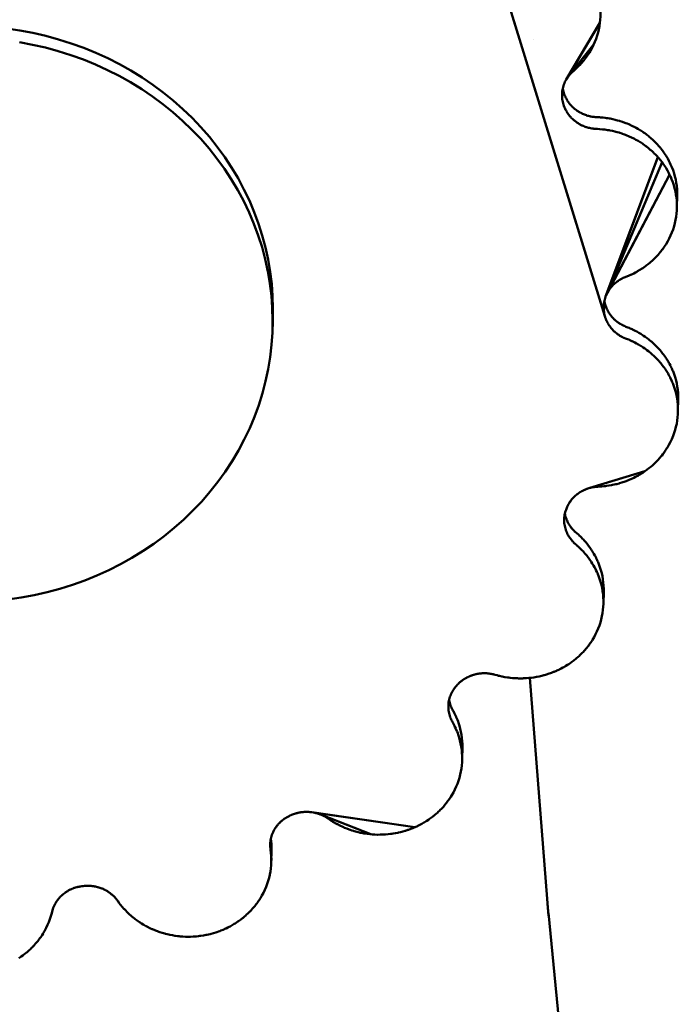
# Model space of a CAD drawing. Units: millimetres. Extents: x -3000 to 5421, y -6096 to 3954.
# Drawn here: x 5102 to 5231, y -550 to -357 of the extents above; entities that cross this region are included whole.
import ezdxf

# ---------------------------------------------------------------- set-up
doc = ezdxf.new("R2010")
doc.units = ezdxf.units.MM
doc.header["$LTSCALE"] = 50
for name, color, linetype, lineweight in [('001 Stamm', 7, 'Continuous', 50), ('01 Voll 0.5', 7, 'Continuous', 50), ('Keine', 7, 'Continuous', 9)]:
    doc.layers.add(name, color=color, linetype=linetype, lineweight=lineweight)

# ---------------------------------------------------------------- blocks, each defined once
blk = doc.blocks.new('Gruppe')
at = {"layer": '001 Stamm', "color": 7, "linetype": 'Continuous', "lineweight": 50, "transparency": 33554687}
for p, q in [((44.3477, 13.488), (44.3477, 13.488)), ((44.3324, 13.3568), (44.3324, 13.3569))]:
    blk.add_line(p, q, dxfattribs=at)
at = {"layer": '001 Stamm', "color": 7, "linetype": 'Continuous', "lineweight": 50, "transparency": 33554687, "flags": 128}
for points in [[(44.3321, 10.9799), (44.4056, 10.0451), (44.4011, 10.093)], [(44.4046, 10.0572), (44.5221, 8.8527), (44.5266, 8.8043), (44.6151, 7.6948), (44.6179, 7.6457), (44.6673, 6.1872), (44.6685, 6.1375), (44.6679, 6.0879), (44.6328, 3.4846), (44.6334, 3.534)]]:
    blk.add_lwpolyline(points, dxfattribs=at)
at = {"layer": '01 Voll 0.5', "color": 7, "linetype": 'Continuous', "lineweight": 50, "transparency": 33554687}
for p, q in [((44.4583, 13.2696), (44.4584, 13.275)), ((44.6248, 12.4627), (44.6248, 12.4626)), ((44.625, 12.4616), (44.625, 12.4616)), ((44.6224, 12.4328), (44.6224, 12.4398)), ((44.4669, 11.5987), (44.467, 11.604)), ((44.4669, 11.5987), (44.467, 11.5934)), ((44.0117, 10.8679), (44.0117, 10.8681))]:
    blk.add_line(p, q, dxfattribs=at)
at = {"layer": '01 Voll 0.5', "color": 7, "linetype": 'Continuous', "lineweight": 50, "transparency": 33554687, "flags": 128}
for points in [[(44.6254, 12.4064), (44.6267, 12.4012), (44.1734, 13.8735), (44.6278, 12.3973)], [(44.4584, 13.275), (44.4587, 13.2799), (44.4593, 13.2852), (44.4601, 13.2905), (44.4612, 13.2958), (44.4625, 13.301), (44.464, 13.3062), (44.4658, 13.3113), (44.4678, 13.3163), (44.47, 13.3212), (44.4724, 13.326), (44.4751, 13.3308), (44.607, 13.553), (44.6083, 13.5657), (44.6089, 13.5784), (44.609, 13.591), (44.6085, 13.6037)], [(42.281, 11.2884), (42.3327, 11.2957), (42.384, 11.305), (42.4349, 11.3164), (42.4851, 11.3299), (42.5346, 11.3453), (42.5834, 11.3628), (42.6312, 11.3821), (42.6781, 11.4034), (42.724, 11.4266), (42.7686, 11.4516), (42.8121, 11.4784), (42.8542, 11.5069), (42.895, 11.5371), (42.9343, 11.5689), (42.972, 11.6022), (43.0081, 11.6371), (43.0425, 11.6733), (43.0752, 11.711), (43.106, 11.7499), (43.135, 11.79), (43.162, 11.8313), (43.1871, 11.8736), (43.2101, 11.9169), (43.2311, 11.9611), (43.2499, 12.0061), (43.2666, 12.0518), (43.2812, 12.0982), (43.2935, 12.1451), (43.3036, 12.1925), (43.3114, 12.2402), (43.317, 12.2882), (43.3203, 12.3365), (43.3215, 12.3827), (43.3225, 12.431), (43.3212, 12.4793), (43.3177, 12.5275), (43.3118, 12.5755), (43.3037, 12.6233), (43.2934, 12.6707), (43.2808, 12.7177), (43.266, 12.7641), (43.2491, 12.8099), (43.23, 12.8549), (43.2088, 12.8992), (43.1855, 12.9426), (43.1602, 12.985), (43.1329, 13.0263), (43.1037, 13.0665), (43.0727, 13.1056), (43.0398, 13.1433), (43.0052, 13.1797), (42.9689, 13.2146), (42.931, 13.2481), (42.8915, 13.28), (42.8506, 13.3103), (42.8083, 13.339), (42.7647, 13.3659), (42.7199, 13.391), (42.6739, 13.4143), (42.6269, 13.4358), (42.5789, 13.4553), (42.5301, 13.4729), (42.4805, 13.4885), (42.4302, 13.5021), (42.3793, 13.5137), (42.3279, 13.5232), (42.2761, 13.5306)], [(42.2761, 13.5306), (42.3279, 13.5232), (42.3793, 13.5137), (42.4302, 13.5021), (42.4805, 13.4885), (42.5301, 13.4729), (42.5789, 13.4553), (42.6269, 13.4358), (42.6739, 13.4143), (42.7199, 13.391), (42.7647, 13.3659), (42.8083, 13.339), (42.8506, 13.3103), (42.8915, 13.28), (42.931, 13.2481), (42.9689, 13.2146), (43.0052, 13.1797), (43.0398, 13.1433), (43.0727, 13.1056), (43.1037, 13.0665), (43.1329, 13.0263), (43.1602, 12.985), (43.1855, 12.9426), (43.2088, 12.8992), (43.23, 12.8549), (43.2491, 12.8099), (43.266, 12.7641)], [(44.4773, 13.3344), (44.607, 13.553), (44.6052, 13.5404), (44.6029, 13.5279), (44.5999, 13.5155), (44.5964, 13.5032), (44.5923, 13.491), (44.5877, 13.4789), (44.5825, 13.4671), (44.5767, 13.4555), (44.5705, 13.444), (44.5663, 13.4372), (44.5636, 13.4329), (44.561, 13.429), (44.5563, 13.422), (44.5555, 13.4209), (44.5497, 13.4129), (44.5485, 13.4113), (44.5435, 13.4052), (44.5401, 13.401), (44.5372, 13.3977), (44.5313, 13.391), (44.5306, 13.3902), (44.5237, 13.3831), (44.522, 13.3814), (44.5165, 13.3761), (44.5132, 13.3729), (44.5097, 13.3699), (44.5032, 13.3641), (44.5013, 13.3624), (44.499, 13.3604), (44.4982, 13.3596), (44.4952, 13.3568), (44.4951, 13.3566), (44.4924, 13.3538), (44.4913, 13.3526), (44.4896, 13.3507), (44.4876, 13.3485), (44.4869, 13.3476), (44.5844, 13.4715), (44.4842, 13.3443), (44.4819, 13.3411), (44.481, 13.3399), (44.4796, 13.3378), (44.4779, 13.3354), (44.4773, 13.3344)], [(42.3267, 13.477), (42.378, 13.4675), (42.4289, 13.4559), (42.4792, 13.4423), (42.5288, 13.4267), (42.5777, 13.4091), (42.6257, 13.3896), (42.6727, 13.3681), (42.7186, 13.3448), (42.7635, 13.3197), (42.8071, 13.2928), (42.8494, 13.2641), (42.8903, 13.2338), (42.9297, 13.2019), (42.9676, 13.1684), (43.0039, 13.1335), (43.0386, 13.0971), (43.0714, 13.0593), (43.1025, 13.0203), (43.1317, 12.9801), (43.159, 12.9388), (43.1843, 12.8964), (43.2075, 12.853), (43.2287, 12.8087), (43.2478, 12.7637), (43.2648, 12.7179), (43.2478, 12.7637), (43.2287, 12.8087), (43.2075, 12.853), (43.1843, 12.8964), (43.159, 12.9388), (43.1317, 12.9801), (43.1025, 13.0203), (43.0714, 13.0593), (43.0386, 13.0971), (43.0039, 13.1335), (42.9676, 13.1684), (42.9297, 13.2019), (42.8903, 13.2338), (42.8494, 13.2641), (42.8071, 13.2928), (42.7635, 13.3197), (42.7186, 13.3448), (42.6727, 13.3681), (42.6257, 13.3896), (42.5777, 13.4091), (42.5288, 13.4267), (42.4792, 13.4423), (42.4289, 13.4559), (42.378, 13.4675), (42.3267, 13.477)], [(44.4583, 13.2696), (44.4584, 13.2642), (44.4587, 13.2588), (44.4593, 13.2535)], [(44.4612, 13.2957), (44.4614, 13.2943), (44.4625, 13.289), (44.4638, 13.2837), (44.4654, 13.2785), (44.4671, 13.2737), (44.4698, 13.2667), (44.4702, 13.2658), (44.4718, 13.2621), (44.4719, 13.2618), (44.4736, 13.2584), (44.4743, 13.257), (44.4755, 13.2548), (44.4769, 13.2522), (44.4775, 13.2513), (44.4795, 13.2478), (44.4797, 13.2476), (44.4818, 13.2443), (44.4827, 13.243), (44.4841, 13.241), (44.4858, 13.2386), (44.4866, 13.2377), (44.4891, 13.2344), (44.4892, 13.2343), (44.4918, 13.2313), (44.4928, 13.2301), (44.4946, 13.2282), (44.4966, 13.226), (44.4975, 13.2252), (44.5004, 13.2222), (44.5006, 13.2221), (44.5035, 13.2194), (44.5047, 13.2183), (44.5067, 13.2167), (44.509, 13.2147), (44.5099, 13.214), (44.5133, 13.2114), (44.5134, 13.2113), (44.5167, 13.2089), (44.5181, 13.208), (44.5203, 13.2066), (44.5228, 13.2049), (44.5239, 13.2043), (44.5275, 13.2021), (44.5277, 13.202), (44.5313, 13.2001), (44.5327, 13.1993), (44.5351, 13.1981), (44.5379, 13.1968), (44.539, 13.1963), (44.5429, 13.1945), (44.5431, 13.1944), (44.5469, 13.1929), (44.5485, 13.1923), (44.551, 13.1914), (44.554, 13.1904), (44.5551, 13.19), (44.5593, 13.1887), (44.5595, 13.1886), (44.5635, 13.1876), (44.5651, 13.1871), (44.5677, 13.1865), (44.5708, 13.1858), (44.572, 13.1856), (44.5763, 13.1848), (44.5766, 13.1848), (44.5806, 13.1842), (44.5824, 13.1839), (44.5842, 13.1837), (44.5881, 13.1833), (44.5886, 13.1833), (44.5927, 13.183), (44.5936, 13.1829), (44.5984, 13.1827), (44.6063, 13.1823), (44.6083, 13.1821), (44.6182, 13.1812), (44.6194, 13.1811), (44.6281, 13.1801), (44.6325, 13.1795), (44.6379, 13.1786), (44.6455, 13.1774), (44.6477, 13.177), (44.6575, 13.175), (44.6584, 13.1748), (44.6672, 13.1727), (44.6712, 13.1717), (44.6768, 13.1702), (44.6839, 13.1682), (44.6863, 13.1674), (44.6958, 13.1643), (44.6965, 13.1641), (44.7051, 13.161), (44.7088, 13.1596), (44.7144, 13.1574), (44.721, 13.1547), (44.7235, 13.1535), (44.7325, 13.1494), (44.733, 13.1492), (44.7414, 13.145), (44.7447, 13.1434), (44.7501, 13.1404), (44.7562, 13.137), (44.7586, 13.1355), (44.7672, 13.1304), (44.7675, 13.1302), (44.7754, 13.125), (44.7784, 13.123), (44.7834, 13.1194), (44.789, 13.1155), (44.7913, 13.1136), (44.799, 13.1076), (44.7992, 13.1075), (44.8065, 13.1013), (44.8091, 13.0991), (44.8138, 13.0949), (44.8187, 13.0904), (44.8208, 13.0882), (44.8277, 13.0813), (44.8278, 13.0813), (44.8343, 13.0743), (44.8365, 13.0718), (44.8406, 13.067), (44.8449, 13.062), (44.8468, 13.0596), (44.8527, 13.052), (44.8527, 13.052), (44.8583, 13.0442), (44.8602, 13.0416), (44.8637, 13.0362), (44.8672, 13.0309), (44.8688, 13.0282), (44.8737, 13.02), (44.8737, 13.0199), (44.8782, 13.0115), (44.8797, 13.0088), (44.8825, 13.003), (44.8852, 12.9974), (44.8865, 12.9944), (44.8902, 12.9858), (44.8947, 12.974), (44.8987, 12.962), (44.9021, 12.9499), (44.905, 12.9376), (44.9073, 12.9253), (44.9091, 12.9128), (44.9103, 12.9003), (44.9109, 12.8878), (44.911, 12.8752), (44.9098, 12.829), (44.9097, 12.8415), (44.9091, 12.8541)], [(44.4593, 13.2535), (44.4602, 13.2481), (44.4613, 13.2428), (44.4626, 13.2375)], [(44.4626, 13.2375), (44.4642, 13.2323), (44.4658, 13.2275), (44.4686, 13.2205), (44.469, 13.2196), (44.4706, 13.2159), (44.4707, 13.2156), (44.4724, 13.2122), (44.4731, 13.2108), (44.4742, 13.2086), (44.4757, 13.206), (44.4762, 13.2051), (44.4783, 13.2016), (44.4784, 13.2014), (44.4806, 13.1981), (44.4814, 13.1968), (44.4829, 13.1948), (44.4846, 13.1924), (44.4853, 13.1915), (44.4879, 13.1882), (44.488, 13.1881), (44.4906, 13.1851), (44.4916, 13.1838), (44.4934, 13.182), (44.4954, 13.1798), (44.4962, 13.179), (44.4992, 13.176), (44.4993, 13.1759), (44.5023, 13.1732), (44.5035, 13.1721), (44.5055, 13.1704), (44.5078, 13.1685), (44.5087, 13.1678), (44.5121, 13.1652), (44.5122, 13.1651), (44.5155, 13.1627), (44.5168, 13.1618), (44.519, 13.1604), (44.5216, 13.1587), (44.5226, 13.1581), (44.5263, 13.1559), (44.5265, 13.1558), (44.5301, 13.1539), (44.5315, 13.1531), (44.5339, 13.1519), (44.5366, 13.1505), (44.5378, 13.1501), (44.5417, 13.1483), (44.5419, 13.1482), (44.5457, 13.1467), (44.5473, 13.1461), (44.5498, 13.1452), (44.5527, 13.1441), (44.5539, 13.1438), (44.558, 13.1425), (44.5583, 13.1424), (44.5622, 13.1414), (44.5639, 13.1409), (44.5665, 13.1403), (44.5696, 13.1396), (44.5707, 13.1394), (44.575, 13.1386), (44.5753, 13.1386), (44.5794, 13.138), (44.5811, 13.1377), (44.583, 13.1375), (44.5869, 13.1371), (44.5873, 13.1371), (44.5914, 13.1368), (44.5924, 13.1367), (44.5971, 13.1365), (44.6051, 13.1361), (44.6071, 13.1359), (44.617, 13.135), (44.6182, 13.1349), (44.6269, 13.1339), (44.6313, 13.1333), (44.6367, 13.1324), (44.6443, 13.1312), (44.6465, 13.1307), (44.6563, 13.1288), (44.6572, 13.1286), (44.666, 13.1265), (44.67, 13.1255), (44.6756, 13.124), (44.6827, 13.122), (44.6851, 13.1212), (44.6946, 13.1181), (44.6952, 13.1179), (44.7039, 13.1148), (44.7076, 13.1134), (44.7131, 13.1112), (44.7198, 13.1085), (44.7223, 13.1073), (44.7313, 13.1032), (44.7317, 13.103), (44.7401, 13.0988), (44.7435, 13.0972), (44.7488, 13.0942), (44.7549, 13.0908), (44.7574, 13.0893), (44.7659, 13.0842), (44.7663, 13.084), (44.7742, 13.0788), (44.7772, 13.0768), (44.7822, 13.0732), (44.7878, 13.0692), (44.7901, 13.0674), (44.7978, 13.0614), (44.798, 13.0613), (44.8053, 13.0551), (44.8079, 13.0529), (44.8125, 13.0487), (44.8174, 13.0442), (44.8196, 13.042), (44.8265, 13.0351), (44.8266, 13.0351), (44.8331, 13.028), (44.8353, 13.0256), (44.8394, 13.0208), (44.8436, 13.0158), (44.8456, 13.0134), (44.8515, 13.0058), (44.8515, 13.0057), (44.8571, 12.998), (44.859, 12.9954), (44.8625, 12.99), (44.8659, 12.9847), (44.8676, 12.9819), (44.8724, 12.9738), (44.8725, 12.9737), (44.877, 12.9653), (44.8785, 12.9626), (44.8812, 12.9568), (44.884, 12.9512), (44.8853, 12.9482), (44.889, 12.9396), (44.8935, 12.9278)], [(44.4686, 13.2205), (44.469, 13.2196), (44.4706, 13.2159), (44.4707, 13.2156), (44.4724, 13.2122), (44.4731, 13.2108), (44.4742, 13.2086), (44.4757, 13.206), (44.4762, 13.2051), (44.4783, 13.2016), (44.4784, 13.2014), (44.4806, 13.1981), (44.4814, 13.1968), (44.4829, 13.1948), (44.4846, 13.1924), (44.4853, 13.1915), (44.4879, 13.1882), (44.488, 13.1881), (44.4906, 13.1851), (44.4916, 13.1838), (44.4934, 13.182), (44.4954, 13.1798), (44.4962, 13.179), (44.4992, 13.176), (44.4993, 13.1759), (44.5023, 13.1732), (44.5035, 13.1721), (44.5055, 13.1704), (44.5078, 13.1685), (44.5087, 13.1678), (44.5121, 13.1652), (44.5122, 13.1651), (44.5155, 13.1627), (44.5168, 13.1618), (44.519, 13.1604), (44.5216, 13.1587), (44.5226, 13.1581), (44.5263, 13.1559), (44.5265, 13.1558), (44.5301, 13.1539), (44.5315, 13.1531), (44.5339, 13.1519), (44.5366, 13.1505), (44.5378, 13.1501), (44.5417, 13.1483), (44.5419, 13.1482), (44.5457, 13.1467), (44.5473, 13.1461), (44.5498, 13.1452), (44.5527, 13.1441), (44.5539, 13.1438), (44.558, 13.1425), (44.5583, 13.1424), (44.5622, 13.1414), (44.5639, 13.1409), (44.5665, 13.1403), (44.5696, 13.1396), (44.5707, 13.1394), (44.575, 13.1386), (44.5753, 13.1386), (44.5794, 13.138), (44.5811, 13.1377), (44.583, 13.1375), (44.5869, 13.1371), (44.5873, 13.1371), (44.5914, 13.1368), (44.5924, 13.1367), (44.5971, 13.1365), (44.6051, 13.1361), (44.6071, 13.1359), (44.617, 13.135), (44.6182, 13.1349), (44.6269, 13.1339), (44.6313, 13.1333), (44.6367, 13.1324), (44.6443, 13.1312), (44.6465, 13.1307), (44.6563, 13.1288), (44.6572, 13.1286), (44.666, 13.1265), (44.67, 13.1255), (44.6756, 13.124), (44.6827, 13.122), (44.6851, 13.1212), (44.6946, 13.1181), (44.6952, 13.1179), (44.7039, 13.1148), (44.7076, 13.1134), (44.7131, 13.1112), (44.7198, 13.1085), (44.7223, 13.1073), (44.7313, 13.1032), (44.7317, 13.103), (44.7401, 13.0988), (44.7435, 13.0972), (44.7488, 13.0942), (44.7549, 13.0908), (44.7574, 13.0893), (44.7659, 13.0842), (44.7663, 13.084), (44.7742, 13.0788), (44.7772, 13.0768), (44.7822, 13.0732), (44.7878, 13.0692), (44.7901, 13.0674), (44.7978, 13.0614), (44.798, 13.0613), (44.8053, 13.0551), (44.8079, 13.0529), (44.8125, 13.0487), (44.8174, 13.0442), (44.8196, 13.042), (44.8265, 13.0351), (44.8266, 13.0351), (44.8331, 13.028), (44.8353, 13.0256), (44.8394, 13.0208), (44.8436, 13.0158), (44.8456, 13.0134), (44.8515, 13.0058), (44.8515, 13.0057), (44.6313, 12.4816), (44.8353, 13.0256), (44.6298, 12.4777), (44.6294, 12.4766), (44.6277, 12.4714), (44.6262, 12.4662), (44.625, 12.4609), (44.624, 12.4556), (44.6232, 12.4503), (44.6227, 12.4449), (44.6224, 12.4398)], [(44.9098, 12.829), (44.9093, 12.8164), (44.9083, 12.8038), (44.9067, 12.7913), (44.9045, 12.7789), (44.9017, 12.7665), (44.8984, 12.7542), (44.8945, 12.7421), (44.8901, 12.7301), (44.8852, 12.7183), (44.8796, 12.7067), (44.8736, 12.6953), (44.8671, 12.6843), (44.8633, 12.6783), (44.8601, 12.6734), (44.8578, 12.6702), (44.8525, 12.6627), (44.8522, 12.6623), (44.8462, 12.6546), (44.8445, 12.6524), (44.8399, 12.647), (44.8359, 12.6424), (44.8334, 12.6396), (44.8269, 12.6327), (44.8267, 12.6324), (44.8196, 12.6254), (44.8175, 12.6233), (44.8124, 12.6187), (44.8076, 12.6144), (44.8049, 12.6121), (44.7973, 12.6058), (44.7972, 12.6057), (44.7892, 12.5996), (44.7866, 12.5976), (44.7811, 12.5937), (44.7756, 12.5898), (44.7727, 12.588), (44.7642, 12.5826), (44.7641, 12.5825), (44.7554, 12.5774), (44.7523, 12.5756), (44.7465, 12.5725), (44.7402, 12.5692), (44.7374, 12.5679), (44.7282, 12.5635), (44.7278, 12.5633), (44.7196, 12.5597), (44.7162, 12.5583), (44.707, 12.5546), (44.7044, 12.5536), (44.703, 12.553), (44.6992, 12.5513), (44.6992, 12.5513), (44.6953, 12.5494), (44.6942, 12.5488), (44.6916, 12.5475), (44.6892, 12.5462), (44.6879, 12.5454), (44.6844, 12.5433), (44.6842, 12.5433), (44.6807, 12.541), (44.6796, 12.5403), (44.6772, 12.5386), (44.6751, 12.5371), (44.6738, 12.5361), (44.6706, 12.5337), (44.6705, 12.5336), (44.6673, 12.5309), (44.6663, 12.5301), (44.6642, 12.5282), (44.6622, 12.5264), (44.6611, 12.5253), (44.6583, 12.5225), (44.6582, 12.5224), (44.6553, 12.5194), (44.6545, 12.5185), (44.6526, 12.5163), (44.6509, 12.5143), (44.6499, 12.5131), (44.6475, 12.51), (44.6474, 12.5099), (44.645, 12.5065), (44.6443, 12.5056), (44.6427, 12.5031), (44.6412, 12.501), (44.6405, 12.4997), (44.6384, 12.4963), (44.8812, 12.9568), (44.6364, 12.4926), (44.6358, 12.4915), (44.6335, 12.4866), (44.8515, 13.0057), (44.8571, 12.998), (44.859, 12.9954), (44.8625, 12.99), (44.8659, 12.9847), (44.8676, 12.9819), (44.8724, 12.9738), (44.8725, 12.9737), (44.877, 12.9653), (44.8785, 12.9626), (44.8812, 12.9568), (44.884, 12.9512), (44.8853, 12.9482), (44.889, 12.9396)], [(44.8935, 12.9278), (44.8974, 12.9158), (44.9009, 12.9037), (44.9037, 12.8914)], [(44.9037, 12.8914), (44.9061, 12.8791), (44.9079, 12.8666), (44.9091, 12.8541)], [(43.2648, 12.7179), (43.2796, 12.6715), (43.2922, 12.6245), (43.3025, 12.5771), (43.3106, 12.5293), (43.3164, 12.4813), (43.32, 12.4331), (43.3213, 12.3848), (43.3203, 12.3365)], [(44.625, 12.4612), (44.6255, 12.4579), (44.6266, 12.4526), (44.6279, 12.4474), (44.6294, 12.4423), (44.6312, 12.4372), (44.6317, 12.4359), (44.6332, 12.4322), (44.6332, 12.4322), (44.6349, 12.4284), (44.6354, 12.4273), (44.6366, 12.4248), (44.6378, 12.4224), (44.6385, 12.4212), (44.6405, 12.4177), (44.6405, 12.4176), (44.6426, 12.4141), (44.6433, 12.413), (44.6449, 12.4106), (44.6464, 12.4084), (44.6473, 12.4073), (44.6497, 12.404), (44.6497, 12.4039), (44.6523, 12.4007), (44.6531, 12.3997), (44.655, 12.3975), (44.6568, 12.3955), (44.6578, 12.3944), (44.6607, 12.3915), (44.6607, 12.3914), (44.6637, 12.3885), (44.6647, 12.3876), (44.6668, 12.3857), (44.6689, 12.3838), (44.67, 12.3829), (44.6733, 12.3802), (44.6733, 12.3802), (44.6767, 12.3777), (44.6778, 12.3768), (44.6802, 12.3752), (44.6825, 12.3736), (44.6837, 12.3728), (44.6874, 12.3705), (44.6874, 12.3705), (44.6911, 12.3684), (44.6923, 12.3677), (44.6949, 12.3663), (44.6974, 12.365), (44.6987, 12.3644), (44.7026, 12.3625), (44.7027, 12.3625), (44.7066, 12.3608), (44.708, 12.3603), (44.709, 12.3598), (44.7095, 12.3597), (44.7165, 12.3569), (44.7216, 12.3549), (44.7256, 12.3531), (44.7335, 12.3496), (44.7346, 12.3491), (44.7434, 12.3448), (44.7452, 12.3439), (44.7521, 12.3403), (44.7566, 12.3378), (44.7606, 12.3355), (44.7678, 12.3313), (44.769, 12.3305), (44.7773, 12.3252), (44.7787, 12.3243), (44.7853, 12.3197), (44.7893, 12.3169), (44.7932, 12.314), (44.7996, 12.3092), (44.8009, 12.3081), (44.8084, 12.302), (44.8096, 12.301), (44.8157, 12.2956), (44.8192, 12.2925), (44.8227, 12.289), (44.8284, 12.2836), (44.8296, 12.2823), (44.8363, 12.2753), (44.8373, 12.2743), (44.8413, 12.2698), (44.8428, 12.2681), (44.849, 12.2607), (44.8495, 12.2601), (44.8549, 12.2532), (44.8573, 12.2501), (44.8606, 12.2455), (44.8647, 12.2398), (44.866, 12.2377), (44.8712, 12.2297), (44.8716, 12.2292), (44.8761, 12.2216), (44.878, 12.2183), (44.8807, 12.2133), (44.884, 12.2072), (44.8851, 12.2049), (44.8892, 12.1964), (44.8894, 12.1959), (44.8929, 12.1877), (44.8944, 12.1844), (44.8988, 12.1726), (44.9028, 12.1608), (44.9062, 12.1487), (44.9091, 12.1366), (44.9114, 12.1243), (44.9132, 12.1119), (44.9144, 12.0995), (44.9151, 12.087), (44.9152, 12.0745), (44.9139, 12.0283)], [(44.6224, 12.4328), (44.6225, 12.4275), (44.6229, 12.4222), (44.6235, 12.4169), (44.6243, 12.4117), (44.6254, 12.4064)], [(44.6267, 12.4012), (44.6282, 12.3961), (44.63, 12.391), (44.6305, 12.3897), (44.6319, 12.386), (44.632, 12.386), (44.6336, 12.3822), (44.6342, 12.3811), (44.6354, 12.3786), (44.6366, 12.3762), (44.6373, 12.375), (44.6392, 12.3714), (44.6393, 12.3714), (44.6414, 12.3679), (44.6421, 12.3668), (44.6437, 12.3644), (44.6452, 12.3622), (44.646, 12.3611), (44.6484, 12.3578), (44.6485, 12.3577), (44.6511, 12.3545), (44.6519, 12.3535), (44.6538, 12.3513), (44.6556, 12.3493), (44.6566, 12.3482), (44.6594, 12.3453), (44.6595, 12.3452), (44.6625, 12.3423), (44.6635, 12.3414), (44.6656, 12.3395), (44.6677, 12.3376), (44.6688, 12.3367), (44.6721, 12.334), (44.6721, 12.334), (44.6755, 12.3315), (44.6766, 12.3306), (44.679, 12.329), (44.6813, 12.3274), (44.6825, 12.3266), (44.6861, 12.3243), (44.6861, 12.3243), (44.6899, 12.3222), (44.6911, 12.3215), (44.6937, 12.3201), (44.6962, 12.3188), (44.6975, 12.3182), (44.7014, 12.3163), (44.7014, 12.3163), (44.7054, 12.3146), (44.7068, 12.3141), (44.7078, 12.3136), (44.7083, 12.3134), (44.7153, 12.3107), (44.7204, 12.3087), (44.7243, 12.3069), (44.7323, 12.3034), (44.7333, 12.3029), (44.7422, 12.2986), (44.744, 12.2977), (44.7508, 12.2941), (44.7554, 12.2916), (44.7594, 12.2893), (44.7666, 12.2851), (44.7678, 12.2843), (44.776, 12.279), (44.7775, 12.2781), (44.7841, 12.2735), (44.7881, 12.2707), (44.7919, 12.2678), (44.7984, 12.263), (44.7997, 12.2619), (44.8072, 12.2558), (44.8083, 12.2548), (44.8144, 12.2494), (44.8179, 12.2463), (44.8215, 12.2428), (44.8272, 12.2374), (44.8284, 12.2361), (44.8351, 12.2291), (44.836, 12.2281), (44.84, 12.2236), (44.8415, 12.2219), (44.8477, 12.2145), (44.8483, 12.2139), (44.8536, 12.207), (44.8561, 12.2039), (44.8593, 12.1993), (44.8634, 12.1936), (44.8648, 12.1915), (44.87, 12.1835), (44.8703, 12.183), (44.8748, 12.1754), (44.8768, 12.1721), (44.8795, 12.1671), (44.8827, 12.161), (44.8839, 12.1587), (44.888, 12.1502), (44.8882, 12.1497), (44.8917, 12.1415), (44.8932, 12.1382)], [(44.63, 12.391), (44.6305, 12.3897), (44.6319, 12.386), (44.632, 12.386), (44.6336, 12.3822), (44.6342, 12.3811), (44.6354, 12.3786), (44.6366, 12.3762), (44.6373, 12.375), (44.6392, 12.3714), (44.6393, 12.3714), (44.6414, 12.3679), (44.6421, 12.3668), (44.6437, 12.3644), (44.6452, 12.3622), (44.646, 12.3611), (44.6484, 12.3578), (44.6485, 12.3577), (44.6511, 12.3545), (44.6519, 12.3535), (44.6538, 12.3513), (44.6556, 12.3493), (44.6566, 12.3482), (44.6594, 12.3453), (44.6595, 12.3452), (44.6625, 12.3423), (44.6635, 12.3414), (44.6656, 12.3395), (44.6677, 12.3376), (44.6688, 12.3367), (44.6721, 12.334), (44.6721, 12.334), (44.6755, 12.3315), (44.6766, 12.3306), (44.679, 12.329), (44.6813, 12.3274), (44.6825, 12.3266), (44.6861, 12.3243), (44.6861, 12.3243), (44.6899, 12.3222), (44.6911, 12.3215), (44.6937, 12.3201), (44.6962, 12.3188), (44.6975, 12.3182), (44.7014, 12.3163), (44.7014, 12.3163), (44.7054, 12.3146), (44.7068, 12.3141), (44.7078, 12.3136), (44.7083, 12.3134), (44.7153, 12.3107), (44.7204, 12.3087), (44.7243, 12.3069), (44.7323, 12.3034), (44.7333, 12.3029), (44.7422, 12.2986), (44.744, 12.2977), (44.7508, 12.2941), (44.7554, 12.2916), (44.7594, 12.2893), (44.7666, 12.2851), (44.7678, 12.2843), (44.776, 12.279), (44.7775, 12.2781), (44.7841, 12.2735), (44.7881, 12.2707), (44.7919, 12.2678), (44.7984, 12.263), (44.7997, 12.2619), (44.8072, 12.2558), (44.8083, 12.2548), (44.8144, 12.2494), (44.8179, 12.2463), (44.8215, 12.2428), (44.8272, 12.2374), (44.8284, 12.2361), (44.8351, 12.2291), (44.836, 12.2281), (44.84, 12.2236), (44.8415, 12.2219), (44.8477, 12.2145), (44.8483, 12.2139), (44.8536, 12.207), (44.8561, 12.2039), (44.8593, 12.1993), (44.8634, 12.1936), (44.8648, 12.1915), (44.87, 12.1835), (44.8703, 12.183), (44.8748, 12.1754), (44.8768, 12.1721), (44.8795, 12.1671), (44.8827, 12.161), (44.8839, 12.1587), (44.888, 12.1502), (44.8882, 12.1497), (44.8917, 12.1415), (44.8932, 12.1382), (44.8976, 12.1264), (44.9016, 12.1146)], [(44.9016, 12.1146), (44.905, 12.1025), (44.9078, 12.0904)], [(44.9078, 12.0904), (44.9102, 12.0781), (44.9119, 12.0657), (44.9132, 12.0533), (44.9138, 12.0408)], [(44.467, 11.604), (44.4673, 11.6094), (44.4678, 11.6147), (44.4686, 11.6199), (44.4696, 11.6252), (44.4709, 11.6303), (44.4724, 11.6355), (44.4741, 11.6405), (44.4768, 11.6477), (44.4788, 11.6524), (44.4812, 11.6573), (44.4838, 11.6622), (44.4866, 11.6669), (44.4874, 11.6682), (44.4896, 11.6715), (44.4897, 11.6716), (44.4921, 11.675), (44.4928, 11.676), (44.4946, 11.6783), (44.4962, 11.6804), (44.4972, 11.6815), (44.4998, 11.6846), (44.4999, 11.6847), (44.5027, 11.6877), (44.5036, 11.6887), (44.5057, 11.6907), (44.5076, 11.6926), (44.5087, 11.6936), (44.5117, 11.6964), (44.5118, 11.6964), (44.515, 11.6991), (44.516, 11.7), (44.5183, 11.7017), (44.5205, 11.7034), (44.5217, 11.7042), (44.5251, 11.7066), (44.5251, 11.7067), (44.5287, 11.709), (44.5298, 11.7097), (44.5312, 11.7106), (44.5323, 11.7112), (44.536, 11.7133), (44.5362, 11.7134), (44.5398, 11.7153), (44.5412, 11.716), (44.5436, 11.7172), (44.5463, 11.7184), (44.5475, 11.7189), (44.5514, 11.7206), (44.5516, 11.7207), (44.5554, 11.7221), (44.5569, 11.7227), (44.5595, 11.7236), (44.5623, 11.7245), (44.5635, 11.7249), (44.784, 11.7915), (44.7922, 11.7973), (44.7931, 11.798), (44.8, 11.8034), (44.8036, 11.8062), (44.8077, 11.8097), (44.8137, 11.8148), (44.8152, 11.8162), (44.8225, 11.8229), (44.8235, 11.8238), (44.8295, 11.8298), (44.8327, 11.8331), (44.8362, 11.8369), (44.8416, 11.8428), (44.8428, 11.8442), (44.8482, 11.8507), (44.8499, 11.8527), (44.8542, 11.8583), (44.8578, 11.863), (44.86, 11.8661), (44.8652, 11.8736), (44.8655, 11.874), (44.8707, 11.8821), (44.8722, 11.8844), (44.8786, 11.8955), (44.8845, 11.9069), (44.8899, 11.9184), (44.8948, 11.9302), (44.8991, 11.9421), (44.9029, 11.9541), (44.9061, 11.9663), (44.9088, 11.9786), (44.9109, 11.9909), (44.9125, 12.0034), (44.9135, 12.0158), (44.9139, 12.0283), (44.9138, 12.0408)], [(44.5678, 11.7261), (44.784, 11.7915), (44.7822, 11.7902), (44.7757, 11.786), (44.771, 11.7829), (44.7672, 11.7806), (44.7594, 11.776), (44.7585, 11.7755), (44.7496, 11.7707), (44.7475, 11.7695), (44.7406, 11.7661), (44.7353, 11.7635), (44.7314, 11.7618), (44.7228, 11.758), (44.722, 11.7577), (44.7125, 11.7539), (44.71, 11.7529), (44.7029, 11.7504), (44.697, 11.7484), (44.6931, 11.7472), (44.6838, 11.7444), (44.6833, 11.7442), (44.6733, 11.7416), (44.6704, 11.7408), (44.6632, 11.7393), (44.6568, 11.7379), (44.6531, 11.7372), (44.6431, 11.7354), (44.6429, 11.7354), (44.6326, 11.734), (44.6292, 11.7335), (44.6222, 11.7328), (44.6153, 11.7321), (44.6118, 11.7319), (44.6017, 11.7314), (44.6016, 11.7313), (44.5973, 11.7311), (44.596, 11.731), (44.593, 11.7307), (44.5903, 11.7305), (44.5888, 11.7303), (44.5846, 11.7297), (44.5845, 11.7297), (44.5802, 11.729), (44.5789, 11.7287), (44.576, 11.7281), (44.5733, 11.7276), (44.5718, 11.7272), (44.5678, 11.7261)], [(44.4698, 11.6259), (44.4702, 11.6237), (44.4713, 11.6184), (44.4726, 11.6132), (44.4742, 11.608), (44.476, 11.6029), (44.4765, 11.6018), (44.478, 11.598), (44.4781, 11.5979), (44.4797, 11.5943), (44.4804, 11.5929), (44.4815, 11.5906), (44.4829, 11.5881), (44.4835, 11.587), (44.4855, 11.5834), (44.4856, 11.5833), (44.4877, 11.5799), (44.4885, 11.5786), (44.49, 11.5765), (44.4916, 11.574), (44.4924, 11.5731), (44.4949, 11.5698), (44.495, 11.5696), (44.4975, 11.5665), (44.4985, 11.5653), (44.5003, 11.5634), (44.5023, 11.5611), (44.5031, 11.5603), (44.5061, 11.5573), (44.5062, 11.5571), (44.5091, 11.5543), (44.5102, 11.5534), (44.5121, 11.5517), (44.516, 11.5483), (44.5166, 11.5478), (44.5238, 11.5414), (44.5255, 11.5399), (44.5308, 11.5348), (44.5347, 11.5311), (44.5376, 11.5281), (44.5435, 11.522), (44.5442, 11.5211), (44.5505, 11.514), (44.5519, 11.5125), (44.5566, 11.5067), (44.5598, 11.5028), (44.5625, 11.4992), (44.5674, 11.4927), (44.5681, 11.4916), (44.5735, 11.4838), (44.5745, 11.4823), (44.5786, 11.4758), (44.5812, 11.4717), (44.5834, 11.4677), (44.5874, 11.4609), (44.5881, 11.4595), (44.5924, 11.4511), (44.5931, 11.4498), (44.5964, 11.4426), (44.5983, 11.4384), (44.6001, 11.434), (44.603, 11.4269), (44.6073, 11.4152), (44.611, 11.4034), (44.6142, 11.3914), (44.6168, 11.3793), (44.619, 11.3671), (44.6206, 11.3547), (44.6216, 11.3423), (44.6221, 11.33), (44.622, 11.3176), (44.6208, 11.2713), (44.6202, 11.259), (44.619, 11.2466), (44.6173, 11.2343), (44.6151, 11.222), (44.6122, 11.2098), (44.6089, 11.1978), (44.605, 11.1859), (44.6005, 11.1741), (44.5956, 11.1625), (44.5901, 11.1511), (44.5841, 11.1398), (44.5776, 11.1289), (44.5764, 11.127), (44.5711, 11.119), (44.5706, 11.1182), (44.5656, 11.1111), (44.5631, 11.1077), (44.5598, 11.1034), (44.5552, 11.0975), (44.5537, 11.0958), (44.5474, 11.0884), (44.5468, 11.0877), (44.5408, 11.0813), (44.5379, 11.0782), (44.534, 11.0743), (44.5286, 11.069), (44.527, 11.0674), (44.5265, 11.0669), (44.5201, 11.0612), (44.5167, 11.0582), (44.5126, 11.0548), (44.5065, 11.0498), (44.5049, 11.0486), (44.497, 11.0427), (44.4959, 11.0418), (44.4888, 11.037), (44.4849, 11.0343), (44.4805, 11.0315), (44.4737, 11.0271), (44.472, 11.0262), (44.4633, 11.0212), (44.462, 11.0204), (44.4544, 11.0165), (44.4501, 11.0142), (44.4454, 11.012), (44.4379, 11.0084), (44.4362, 11.0077), (44.4269, 11.0037), (44.4254, 11.0031), (44.4174, 11.0001), (44.4127, 10.9983), (44.4079, 10.9966), (44.3998, 10.9939), (44.3982, 10.9935), (44.3883, 10.9906), (44.3866, 10.9901), (44.3784, 10.9881), (44.3733, 10.9868), (44.3684, 10.9858), (44.3598, 10.984), (44.3583, 10.9837), (44.3482, 10.982), (44.3462, 10.9817), (44.3379, 10.9807), (44.3324, 10.98), (44.3277, 10.9796), (44.3186, 10.9788), (44.3174, 10.9787), (44.307, 10.9782), (44.3048, 10.9781), (44.2967, 10.978), (44.2908, 10.978), (44.2864, 10.9781), (44.2853, 10.9782), (44.2772, 10.9784), (44.2749, 10.9786), (44.2645, 10.9793), (44.2633, 10.9794), (44.2542, 10.9804), (44.2494, 10.9809), (44.2439, 10.9817), (44.2356, 10.9829), (44.2336, 10.9833), (44.2234, 10.9853), (44.2219, 10.9856), (44.2133, 10.9875), (44.2094, 10.9884), (44.204, 10.9899), (44.195, 10.9923), (44.1929, 10.9929), (44.1895, 10.9938), (44.1887, 10.994), (44.1845, 10.9949), (44.1839, 10.9951), (44.1805, 10.9957), (44.1782, 10.9961), (44.1763, 10.9964), (44.1725, 10.9969), (44.172, 10.997), (44.1677, 10.9975), (44.1668, 10.9976), (44.1634, 10.9978), (44.1611, 10.998), (44.1591, 10.998), (44.1553, 10.9981), (44.1547, 10.9981), (44.1504, 10.9981), (44.1495, 10.9981), (44.1461, 10.9979), (44.1438, 10.9978), (44.1417, 10.9977), (44.138, 10.9974), (44.1374, 10.9973), (44.1331, 10.9968), (44.1323, 10.9967), (44.1288, 10.9961), (44.1266, 10.9958), (44.1246, 10.9953), (44.1209, 10.9946), (44.1203, 10.9945), (44.1161, 10.9935), (44.1153, 10.9933), (44.112, 10.9923), (44.1098, 10.9917), (44.1078, 10.9911), (44.1043, 10.9899), (44.1037, 10.9897), (44.0997, 10.9882), (44.0989, 10.9879), (44.0957, 10.9866), (44.0936, 10.9857), (44.0918, 10.9849), (44.0884, 10.9833), (44.0879, 10.9831), (44.0841, 10.9811), (44.0833, 10.9807), (44.0803, 10.9791), (44.0783, 10.9779), (44.0766, 10.9769), (44.0735, 10.9749), (44.073, 10.9746), (44.0695, 10.9723), (44.0688, 10.9718), (44.0661, 10.9698), (44.0642, 10.9684), (44.0627, 10.9672), (44.0606, 10.9655), (44.0598, 10.9649), (44.0574, 10.9628), (44.0556, 10.9612), (44.0543, 10.96), (44.0515, 10.9573), (44.0513, 10.9571), (44.0483, 10.954), (44.0478, 10.9536), (44.0438, 10.9491), (44.0418, 10.9468), (44.0411, 10.946), (44.0385, 10.9428), (44.0383, 10.9426), (44.036, 10.9396), (44.035, 10.9383), (44.0337, 10.9362), (44.032, 10.9338), (44.0314, 10.9329), (44.0292, 10.9294), (44.0291, 10.9292), (44.0264, 10.9245), (44.0239, 10.9197), (44.0217, 10.9148), (44.0197, 10.9098), (44.0179, 10.9048), (44.0163, 10.8996), (44.0149, 10.8944), (44.0138, 10.8892), (44.0129, 10.8839), (44.0123, 10.8786), (44.0119, 10.8732), (44.0117, 10.8679), (44.0118, 10.8625), (44.0121, 10.8571), (44.0127, 10.8518), (44.0135, 10.8464), (44.0145, 10.8411), (44.0158, 10.8359), (44.0173, 10.8307), (44.0191, 10.8255), (44.0195, 10.8245), (44.021, 10.8207), (44.0211, 10.8204), (44.0226, 10.8169), (44.0233, 10.8154), (44.0244, 10.8132), (44.0256, 10.8108), (44.0261, 10.8098), (44.0282, 10.8061), (44.0289, 10.8047), (44.0301, 10.8026), (44.0333, 10.7965), (44.0359, 10.7917), (44.0375, 10.7881), (44.0411, 10.7805), (44.0415, 10.7797), (44.0451, 10.7711), (44.0459, 10.7691), (44.0485, 10.7624), (44.0503, 10.7576), (44.0541, 10.7459), (44.0573, 10.734)], [(44.467, 11.5934), (44.4674, 11.5881), (44.4681, 11.5827), (44.469, 11.5775)], [(44.469, 11.5775), (44.4701, 11.5722), (44.4714, 11.567), (44.473, 11.5618), (44.4748, 11.5567), (44.4753, 11.5556), (44.4768, 11.5518), (44.4769, 11.5517), (44.4785, 11.5481), (44.4791, 11.5467), (44.4803, 11.5444), (44.4816, 11.5419), (44.4822, 11.5408), (44.4843, 11.5372), (44.4844, 11.5371), (44.4865, 11.5337), (44.4873, 11.5324), (44.4888, 11.5303), (44.4904, 11.5278), (44.4912, 11.5269), (44.4937, 11.5236), (44.4938, 11.5234), (44.4963, 11.5203), (44.4973, 11.5191), (44.4991, 11.5172), (44.5011, 11.5149), (44.5019, 11.5141), (44.5048, 11.511), (44.505, 11.5109), (44.5079, 11.5081), (44.5089, 11.5072), (44.5109, 11.5055), (44.5148, 11.5021), (44.5154, 11.5015), (44.5226, 11.4952), (44.5243, 11.4937), (44.5296, 11.4886), (44.5335, 11.4849), (44.5364, 11.4819), (44.5422, 11.4758), (44.543, 11.4749), (44.5493, 11.4678), (44.5506, 11.4663), (44.5554, 11.4605), (44.5586, 11.4566), (44.5613, 11.453), (44.5662, 11.4465), (44.5669, 11.4454), (44.5723, 11.4376), (44.5733, 11.4361), (44.5774, 11.4296), (44.5799, 11.4255), (44.5822, 11.4215), (44.5861, 11.4147), (44.5868, 11.4133), (44.5911, 11.4049), (44.5918, 11.4036), (44.5951, 11.3964), (44.5971, 11.3922), (44.5989, 11.3878), (44.6018, 11.3807)], [(44.4748, 11.5567), (44.4753, 11.5556), (44.4768, 11.5518), (44.4769, 11.5517), (44.4785, 11.5481), (44.4791, 11.5467), (44.4803, 11.5444), (44.4816, 11.5419), (44.4822, 11.5408), (44.4843, 11.5372), (44.4844, 11.5371), (44.4865, 11.5337), (44.4873, 11.5324), (44.4888, 11.5303), (44.4904, 11.5278), (44.4912, 11.5269), (44.4937, 11.5236), (44.4938, 11.5234), (44.4963, 11.5203), (44.4973, 11.5191), (44.4991, 11.5172), (44.5011, 11.5149), (44.5019, 11.5141), (44.5048, 11.511), (44.505, 11.5109), (44.5079, 11.5081), (44.5089, 11.5072), (44.5109, 11.5055), (44.5148, 11.5021), (44.5154, 11.5015), (44.5226, 11.4952), (44.5243, 11.4937), (44.5296, 11.4886), (44.5335, 11.4849), (44.5364, 11.4819), (44.5422, 11.4758), (44.543, 11.4749), (44.5493, 11.4678), (44.5506, 11.4663), (44.5554, 11.4605), (44.5586, 11.4566), (44.5613, 11.453), (44.5662, 11.4465), (44.5669, 11.4454), (44.5723, 11.4376), (44.5733, 11.4361), (44.5774, 11.4296), (44.5799, 11.4255), (44.5822, 11.4215), (44.5861, 11.4147), (44.5868, 11.4133), (44.5911, 11.4049), (44.5918, 11.4036), (44.5951, 11.3964), (44.5971, 11.3922), (44.5989, 11.3878), (44.6018, 11.3807), (44.606, 11.369)], [(44.606, 11.369), (44.6098, 11.3572), (44.613, 11.3452), (44.6156, 11.3331), (44.6178, 11.3209), (44.6194, 11.3085), (44.6204, 11.2961), (44.6209, 11.2837), (44.6208, 11.2713)], [(43.3118, 10.3209), (43.3118, 10.3264), (43.3121, 10.3317), (43.3126, 10.3371), (43.3134, 10.3425), (43.3144, 10.3478), (43.3156, 10.353), (43.3171, 10.3582), (43.3188, 10.3634), (43.3207, 10.3684), (43.3228, 10.3734), (43.3252, 10.3783), (43.3278, 10.3831), (43.3279, 10.3833), (43.33, 10.3868), (43.3306, 10.3878), (43.3322, 10.3903), (43.3336, 10.3923), (43.3346, 10.3936), (43.3368, 10.3968), (43.337, 10.397), (43.3395, 10.4002), (43.3402, 10.4011), (43.3422, 10.4034), (43.3438, 10.4052), (43.3449, 10.4064), (43.3476, 10.4093), (43.3478, 10.4095), (43.3507, 10.4124), (43.3515, 10.4131), (43.3538, 10.4152), (43.3556, 10.4169), (43.3569, 10.4179), (43.3599, 10.4204), (43.3601, 10.4206), (43.3634, 10.4231), (43.3643, 10.4238), (43.3668, 10.4256), (43.3689, 10.427), (43.3703, 10.428), (43.3736, 10.43), (43.3739, 10.4302), (43.3775, 10.4324), (43.3784, 10.4329), (43.3812, 10.4344), (43.3857, 10.4368), (43.3872, 10.4376), (43.3905, 10.4392), (43.3912, 10.4395), (43.3951, 10.4413), (43.3958, 10.4416), (43.3991, 10.4429), (43.4011, 10.4438), (43.4031, 10.4445), (43.4066, 10.4457), (43.4072, 10.4459), (43.4114, 10.4472), (43.4121, 10.4475), (43.4156, 10.4484), (43.4177, 10.449), (43.4198, 10.4494), (43.4234, 10.4503), (43.424, 10.4504), (43.4283, 10.4512), (43.4291, 10.4514), (43.4326, 10.4519), (43.4349, 10.4522), (43.4369, 10.4524), (43.4406, 10.4529), (43.4413, 10.4529), (43.4456, 10.4532), (43.4464, 10.4533), (43.45, 10.4534), (43.4522, 10.4535), (43.4543, 10.4534), (43.4581, 10.4534), (43.4587, 10.4534), (43.463, 10.4532), (43.4639, 10.4532), (43.4672, 10.4529), (43.4688, 10.4528), (43.4715, 10.4525), (43.4746, 10.4521), (43.4758, 10.4519), (43.8803, 10.3931), (43.8717, 10.3896), (43.8678, 10.3879), (43.8623, 10.3859), (43.8552, 10.3832), (43.8528, 10.3825), (43.8432, 10.3793), (43.8423, 10.379), (43.8334, 10.3765), (43.8292, 10.3753), (43.8235, 10.374), (43.8159, 10.3721), (43.8136, 10.3717), (43.8052, 10.37), (43.8027, 10.3695), (43.7951, 10.3683), (43.7892, 10.3673), (43.7849, 10.3668), (43.7755, 10.3657), (43.7748, 10.3656), (43.7645, 10.3648), (43.7618, 10.3646), (43.7542, 10.3642), (43.7481, 10.364), (43.744, 10.364), (43.7343, 10.3639), (43.7337, 10.3639), (43.7234, 10.3643), (43.7205, 10.3644), (43.7131, 10.365), (43.7067, 10.3654), (43.7028, 10.3659), (43.693, 10.367), (43.6925, 10.3671), (43.6823, 10.3686), (43.6793, 10.3691), (43.6722, 10.3705), (43.6657, 10.3717), (43.6621, 10.3726), (43.6523, 10.3749), (43.6521, 10.375), (43.6421, 10.3777), (43.6389, 10.3786), (43.6323, 10.3807), (43.6258, 10.3828), (43.6225, 10.384), (43.6129, 10.3875), (43.6128, 10.3875), (43.6033, 10.3914), (43.6, 10.3928), (43.594, 10.3956), (43.5875, 10.3985), (43.5847, 10.4), (43.5756, 10.4046), (43.5752, 10.4048), (43.5668, 10.4095), (43.5635, 10.4113), (43.558, 10.4147), (43.5529, 10.4179), (43.5501, 10.4198), (43.5391, 10.4272), (43.538, 10.4279), (43.5356, 10.4295), (43.5333, 10.431), (43.532, 10.4318), (43.5285, 10.4339), (43.5284, 10.434), (43.5246, 10.436), (43.5235, 10.4366), (43.5209, 10.438), (43.5185, 10.4392), (43.517, 10.4398), (43.5133, 10.4415), (43.7067, 10.3654), (43.5091, 10.4432), (43.508, 10.4436), (43.5051, 10.4447), (43.5026, 10.4456), (43.5011, 10.446), (43.4971, 10.4473), (43.497, 10.4473), (43.4928, 10.4485), (43.4916, 10.4488), (43.4886, 10.4495), (43.486, 10.4501), (43.4844, 10.4504), (43.4803, 10.4512), (43.8803, 10.3931), (43.881, 10.3935), (43.8902, 10.3977), (43.8924, 10.3987), (43.8991, 10.4022), (43.9043, 10.4048), (43.9079, 10.4069), (43.9159, 10.4114), (43.9166, 10.4118), (43.9251, 10.417), (43.9272, 10.4184), (43.9333, 10.4225), (43.9382, 10.4258), (43.9414, 10.4282), (43.9488, 10.4336), (43.9494, 10.434), (43.957, 10.4402), (43.959, 10.4418), (43.9645, 10.4466), (43.9688, 10.4503), (43.9717, 10.4531), (43.9783, 10.4593), (43.9788, 10.4598), (43.9856, 10.4668), (43.9873, 10.4686), (43.9921, 10.4739), (43.9953, 10.4776), (43.9984, 10.4813), (44.0035, 10.4875), (44.0045, 10.4888), (44.0103, 10.4964), (44.0112, 10.4977), (44.0158, 10.5043), (44.0185, 10.5082), (44.021, 10.5122), (44.0252, 10.5189), (44.0315, 10.5299), (44.0373, 10.5411), (44.0425, 10.5525), (44.0473, 10.5641), (44.0515, 10.5758), (44.0552, 10.5877), (44.0583, 10.5997), (44.0609, 10.6118), (44.063, 10.624), (44.0646, 10.6362), (44.0656, 10.6485), (44.066, 10.661), (44.0672, 10.7072), (44.0671, 10.7195), (44.0665, 10.7318), (44.0653, 10.744), (44.0636, 10.7562), (44.0613, 10.7683), (44.0586, 10.7802), (44.0553, 10.7921), (44.0515, 10.8038), (44.0497, 10.8086), (44.0472, 10.8153), (44.0463, 10.8173), (44.0427, 10.8259), (44.0424, 10.8267), (44.0388, 10.8343), (44.0371, 10.8379), (44.0346, 10.8427), (44.0313, 10.8488), (44.0302, 10.8509), (44.0294, 10.8523), (44.0274, 10.856), (44.0268, 10.857), (44.0256, 10.8594), (44.0245, 10.8616), (44.0238, 10.8631), (44.0223, 10.8666), (44.0222, 10.8669), (44.0207, 10.8707), (44.0203, 10.8717), (44.0186, 10.8769), (44.017, 10.8821), (44.0157, 10.8873), (44.0147, 10.8927), (44.0146, 10.8931)], [(44.0191, 10.8255), (44.0195, 10.8245), (44.021, 10.8207), (44.0211, 10.8204), (44.0226, 10.8169), (44.0233, 10.8154), (44.0244, 10.8132), (44.0256, 10.8108), (44.0261, 10.8098), (44.0282, 10.8061), (44.0289, 10.8047), (44.0301, 10.8026), (44.0333, 10.7965), (44.0359, 10.7917), (44.0375, 10.7881), (44.0411, 10.7805), (44.0415, 10.7797), (44.0451, 10.7711), (44.0459, 10.7691), (44.0485, 10.7624), (44.0503, 10.7576)], [(44.0573, 10.734), (44.0601, 10.7221), (44.0624, 10.71), (44.0641, 10.6978), (44.0653, 10.6856), (44.0659, 10.6733), (44.066, 10.661)], [(43.3162, 10.268), (43.3161, 10.2558), (43.3155, 10.2437), (43.3143, 10.2315), (43.3127, 10.2194), (43.3104, 10.2072), (43.3101, 10.2057), (43.3073, 10.1937), (43.3039, 10.1819), (43.3001, 10.1701), (43.2957, 10.1585), (43.2908, 10.1471), (43.2854, 10.1359), (43.2794, 10.1248), (43.278, 10.1224), (43.2732, 10.1143), (43.273, 10.114), (43.268, 10.1063), (43.2662, 10.1034), (43.2626, 10.0985), (43.2588, 10.0931), (43.257, 10.0908), (43.2511, 10.0833), (43.251, 10.0831), (43.2449, 10.0759), (43.2428, 10.0734), (43.2385, 10.0688), (43.2341, 10.064), (43.2319, 10.0618), (43.225, 10.0549), (43.2249, 10.0549), (43.2179, 10.0484), (43.2154, 10.0461), (43.2105, 10.042), (43.2055, 10.0377), (43.203, 10.0358), (43.1953, 10.0297), (43.1952, 10.0297), (43.1873, 10.024), (43.1846, 10.0221), (43.1791, 10.0185), (43.1736, 10.0149), (43.1708, 10.0132), (43.1623, 10.0081), (43.1623, 10.0081), (43.154, 10.0036), (43.1506, 10.0018), (43.1451, 9.999), (43.1387, 9.9959), (43.1361, 9.9947), (43.127, 9.9906), (43.1266, 9.9904), (43.1177, 9.9869), (43.1141, 9.9854), (43.1083, 9.9833), (43.1015, 9.9809), (43.0987, 9.9801), (43.0891, 9.9771), (43.0887, 9.9769), (43.0794, 9.9744), (43.0756, 9.9734), (43.0695, 9.972), (43.0624, 9.9703), (43.0596, 9.9698), (43.0496, 9.9679), (43.0491, 9.9678), (43.0395, 9.9664), (43.0356, 9.9658), (43.0294, 9.9651), (43.0221, 9.9643), (43.0193, 9.9641), (43.0091, 9.9634), (43.0085, 9.9634), (42.9988, 9.963), (42.9948, 9.9629), (42.9886, 9.963), (42.9811, 9.963), (42.9784, 9.9631), (42.9681, 9.9636), (42.9675, 9.9636), (42.9579, 9.9644), (42.9538, 9.9647), (42.9477, 9.9655), (42.9402, 9.9664), (42.9376, 9.9668), (42.9274, 9.9685), (42.9267, 9.9686), (42.9174, 9.9705), (42.9132, 9.9713), (42.9074, 9.9727), (42.8999, 9.9746), (42.8975, 9.9753), (42.8876, 9.9781), (42.8867, 9.9783), (42.8779, 9.9812), (42.8737, 9.9826), (42.8683, 9.9846), (42.8609, 9.9874), (42.8587, 9.9883), (42.8493, 9.9922), (42.8483, 9.9926), (42.8419, 9.9956), (42.8361, 9.9983), (42.8327, 10.0001), (42.824, 10.0046), (42.8237, 10.0047), (42.8149, 10.0097), (42.8122, 10.0113), (42.8062, 10.015), (42.8006, 10.0184), (42.7977, 10.0205), (42.7894, 10.0261), (42.7893, 10.0262), (42.7813, 10.0322), (42.7786, 10.0342), (42.7734, 10.0384), (42.7681, 10.0426), (42.7656, 10.0448), (42.7581, 10.0515), (42.758, 10.0516), (42.7509, 10.0584), (42.7483, 10.0609), (42.7439, 10.0655), (42.739, 10.0706), (42.7371, 10.0728), (42.7305, 10.0803), (42.7302, 10.0806), (42.7242, 10.088), (42.7225, 10.0901), (42.7187, 10.0953), (42.7128, 10.1034), (42.7123, 10.1041), (42.7104, 10.1067), (42.7091, 10.1085), (42.7079, 10.11), (42.7057, 10.1127), (42.7053, 10.1132), (42.7026, 10.1163), (42.7021, 10.1169), (42.6998, 10.1193), (42.6983, 10.1209), (42.6968, 10.1223), (42.6943, 10.1247), (42.6938, 10.1251), (42.6907, 10.1279), (42.6901, 10.1284), (42.6875, 10.1306), (42.6858, 10.132), (42.6842, 10.1332), (42.6813, 10.1354), (42.6808, 10.1357), (42.6774, 10.1381), (42.6767, 10.1386), (42.6738, 10.1404), (42.672, 10.1416), (42.6702, 10.1427), (42.6671, 10.1445), (42.6665, 10.1448), (42.6627, 10.1468), (42.662, 10.1471), (42.6589, 10.1487), (42.6569, 10.1496), (42.655, 10.1505), (42.6516, 10.1519), (42.651, 10.1522), (42.6499, 10.1526), (42.6463, 10.154), (42.6459, 10.1541), (42.6418, 10.1555), (42.6408, 10.1559), (42.6377, 10.1568), (42.6353, 10.1575), (42.6335, 10.158), (42.6297, 10.159), (42.6293, 10.1591), (42.625, 10.16), (42.624, 10.1602), (42.6208, 10.1608), (42.6183, 10.1613), (42.6164, 10.1615), (42.6125, 10.1621), (42.6121, 10.1621), (42.6078, 10.1625), (42.6067, 10.1626), (42.6034, 10.1628), (42.6008, 10.163), (42.599, 10.163), (42.595, 10.1631), (42.5947, 10.1631), (42.5903, 10.163), (42.5891, 10.163), (42.5859, 10.1628), (42.5833, 10.1627), (42.5815, 10.1625), (42.5774, 10.1622), (42.5772, 10.1621), (42.5728, 10.1615), (42.572, 10.1614), (42.5659, 10.1604), (42.5641, 10.1601), (42.5616, 10.1596), (42.5585, 10.159), (42.5574, 10.1588), (42.5557, 10.1583), (42.5529, 10.1577), (42.5515, 10.1573), (42.5474, 10.1561), (42.5474, 10.1561), (42.5433, 10.1548), (42.542, 10.1544), (42.5393, 10.1534), (42.5367, 10.1524), (42.5353, 10.1518), (42.5314, 10.1503), (42.5313, 10.1502), (42.5275, 10.1484), (42.5263, 10.1479), (42.5237, 10.1466), (42.5212, 10.1453), (42.5199, 10.1446), (42.5163, 10.1426), (42.5162, 10.1425), (42.5126, 10.1403), (42.5115, 10.1396), (42.509, 10.138), (42.5068, 10.1365), (42.5056, 10.1356), (42.5023, 10.1332), (42.5022, 10.1331), (42.4989, 10.1305), (42.4979, 10.1297), (42.4957, 10.1278), (42.4936, 10.1261), (42.4925, 10.125), (42.4896, 10.1223), (42.4895, 10.1222), (42.4866, 10.1192), (42.4857, 10.1183), (42.4837, 10.1161), (42.482, 10.1142), (42.481, 10.113), (42.4784, 10.1099), (42.4784, 10.1098), (42.4759, 10.1065), (42.4751, 10.1055), (42.4735, 10.1032), (42.472, 10.101), (42.4712, 10.0998), (42.469, 10.0963), (42.469, 10.0963), (42.467, 10.0927), (42.4663, 10.0916), (42.4638, 10.0867), (42.4615, 10.0818), (42.4595, 10.0767), (42.4576, 10.0716), (42.4561, 10.0667), (42.4533, 10.0554), (42.45, 10.0436), (42.4463, 10.032), (42.442, 10.0205), (42.4372, 10.0091), (42.4319, 9.9979), (42.4261, 9.987), (42.425, 9.9851), (42.4203, 9.9769), (42.4198, 9.9762), (42.4152, 9.969), (42.4131, 9.9657), (42.4099, 9.9612), (42.4059, 9.9554), (42.4044, 9.9535), (42.3986, 9.9459), (42.3982, 9.9454), (42.3925, 9.9386), (42.3901, 9.9357), (42.3862, 9.9314), (42.3816, 9.9263), (42.3797, 9.9244), (42.3766, 9.9212), (42.3731, 9.9177), (42.3697, 9.9145), (42.3638, 9.9089), (42.3626, 9.9079), (42.3553, 9.9016), (42.3541, 9.9005), (42.3477, 9.8955), (42.3439, 9.8925), (42.34, 9.8896), (42.3335, 9.8848), (42.3321, 9.8839), (42.324, 9.8784)], [(43.3147, 10.3491), (43.316, 10.3385), (43.317, 10.3264), (43.3174, 10.3142), (43.3173, 10.3021), (43.3161, 10.2558)], [(43.3118, 10.3209), (43.312, 10.3155), (43.3125, 10.3105), (43.3133, 10.3044), (43.3148, 10.2923), (43.3157, 10.2802), (43.3162, 10.268)]]:
    blk.add_lwpolyline(points, dxfattribs=at)

msp = doc.modelspace()

# ---------------------------------------------------------------- block references
at = {"layer": 'Keine', "color": 7, "xscale": 50, "yscale": 50, "zscale": 50}
msp.add_blockref('Gruppe', (2985.47, -1035.26), dxfattribs=at)

doc.saveas('drawing.dxf')
